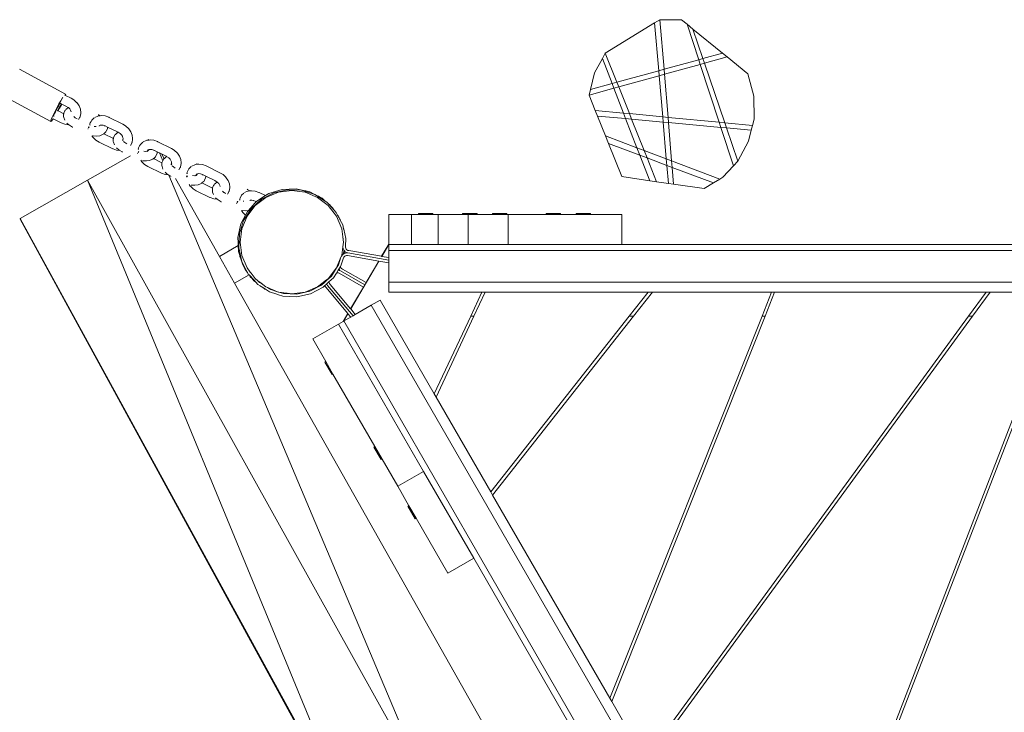
# Model space of a CAD drawing. Units: millimetres. Extents: x -5156 to 4839, y -3372 to 9630.
# Drawn here: x 967 to 1790, y 4953 to 5531 of the extents above; entities that cross this region are included whole.
import ezdxf

# ---------------------------------------------------------------- set-up
doc = ezdxf.new("R2010")
doc.units = ezdxf.units.MM
doc.layers.add('Toestel 2D', color=7, linetype='Continuous', lineweight=20)

# ---------------------------------------------------------------- blocks, each defined once
blk = doc.blocks.new('SPK-00004')
at = {"layer": 'Toestel 2D'}
for p, q in [((1497.83, 5528.55), (1502.29, 5531.28)), ((1505.71, 5489.87), (1502.29, 5531.28)), ((1520.4, 5531.16), (1502.29, 5531.28)), ((1524.96, 5527.45), (1520.4, 5531.16)), ((1456.57, 5503.41), (1497.83, 5528.55)), ((1497.83, 5528.55), (1501.26, 5488.65)), ((1534.69, 5497.85), (1524.96, 5527.45)), ((1529.86, 5523.47), (1524.96, 5527.45)), ((1538.26, 5498.84), (1529.86, 5523.47)), ((1554.59, 5503.34), (1529.86, 5523.47)), ((1454.13, 5498.86), (1447.68, 5486.83)), ((1456.57, 5503.41), (1454.13, 5498.86)), ((1462.25, 5477.9), (1454.13, 5498.86)), ((1456.57, 5503.41), (1466.31, 5479.02)), ((1534.69, 5497.85), (1505.71, 5489.87)), ((1538.26, 5498.84), (1534.69, 5497.85)), ((1535.98, 5493.92), (1534.69, 5497.85)), ((1554.59, 5503.34), (1538.26, 5498.84)), ((1539.59, 5494.92), (1538.26, 5498.84)), ((1558.51, 5500.14), (1539.59, 5494.92)), ((1558.51, 5500.14), (1554.59, 5503.34)), ((1575.86, 5486.02), (1558.51, 5500.14)), ((1005.54, 5469.04), (966.88, 5489.98)), ((1505.71, 5489.87), (1501.26, 5488.65)), ((1506.06, 5485.66), (1505.71, 5489.87)), ((1535.98, 5493.92), (1506.06, 5485.66)), ((1539.59, 5494.92), (1535.98, 5493.92)), ((1551.86, 5445.61), (1535.98, 5493.92)), ((1556.57, 5445.16), (1539.59, 5494.92)), ((1447.68, 5486.83), (1444.29, 5472.95)), ((1501.26, 5488.65), (1466.31, 5479.02)), ((1501.62, 5484.44), (1467.86, 5475.13)), ((1501.26, 5488.65), (1501.62, 5484.44)), ((1506.06, 5485.66), (1501.62, 5484.44)), ((1501.62, 5484.44), (1504.57, 5450.13)), ((1509.03, 5449.7), (1506.06, 5485.66)), ((1580.73, 5467.43), (1575.86, 5486.02)), ((1463.77, 5474), (1443.16, 5468.31)), ((1444.29, 5472.95), (1443.16, 5468.31)), ((1462.25, 5477.9), (1444.29, 5472.95)), ((1466.31, 5479.02), (1462.25, 5477.9)), ((1463.77, 5474), (1462.25, 5477.9)), ((1467.86, 5475.13), (1463.77, 5474)), ((1471.8, 5453.26), (1463.77, 5474)), ((1466.31, 5479.02), (1467.86, 5475.13)), ((1467.86, 5475.13), (1476.78, 5452.78)), ((993.19, 5446.16), (954.53, 5467.11)), ((1001.55, 5463.58), (1003, 5465.9)), ((1003, 5465.9), (1003.26, 5466.29)), ((1004.75, 5468.34), (1005.06, 5468.73)), ((1005.43, 5468.01), (1004.75, 5468.34)), ((1005.06, 5468.73), (1005.54, 5469.04)), ((1005.6, 5468.57), (1005.43, 5468.01)), ((1010.13, 5465.72), (1005.43, 5468.01)), ((1005.54, 5469.04), (1005.6, 5468.57)), ((1010.13, 5465.72), (1011.57, 5464.82)), ((1012.76, 5464.07), (1011.57, 5464.82)), ((1443.16, 5468.31), (1448.27, 5455.51)), ((1580.91, 5448.22), (1580.73, 5467.43)), ((996.77, 5454.93), (998.33, 5457.9)), ((997.79, 5456.01), (998.76, 5457.84)), ((998.33, 5457.9), (999.96, 5460.85)), ((998.76, 5457.84), (999.76, 5459.65)), ((999.98, 5457.36), (998.97, 5455.55)), ((1000.41, 5457.3), (999.18, 5455.09)), ((999.76, 5459.65), (1000.74, 5461.33)), ((999.96, 5460.85), (1001.55, 5463.58)), ((1000.94, 5459.19), (999.98, 5457.36)), ((1001.97, 5460.27), (1000.41, 5457.3)), ((1000.74, 5461.33), (1000.86, 5461.5)), ((1000.86, 5461.5), (1000.99, 5461.73)), ((1001.85, 5461.02), (1000.94, 5461.47)), ((1001.8, 5460.91), (1000.94, 5459.19)), ((1001.85, 5461.02), (1001.8, 5460.91)), ((1002.25, 5460.83), (1001.85, 5461.02)), ((1002.25, 5460.83), (1001.97, 5460.27)), ((1005.77, 5459.11), (1002.25, 5460.83)), ((1005.88, 5456.36), (1005.3, 5455.84)), ((1007.73, 5457.89), (1005.77, 5459.11)), ((1005.91, 5456.39), (1005.88, 5456.36)), ((1005.92, 5456.43), (1005.91, 5456.39)), ((1005.92, 5456.43), (1005.98, 5456.46)), ((1005.98, 5456.46), (1007.33, 5457.65)), ((1005.98, 5456.46), (1006.72, 5456.83)), ((1007.33, 5457.65), (1007.46, 5457.76)), ((1007.46, 5457.76), (1007.5, 5457.79)), ((1007.73, 5457.89), (1007.5, 5457.79)), ((1007.89, 5457.79), (1007.73, 5457.89)), ((1009.05, 5456.68), (1007.89, 5457.79)), ((1009.35, 5456.2), (1009.05, 5456.68)), ((1014.98, 5461.94), (1012.76, 5464.07)), ((1014.98, 5461.94), (1015.1, 5461.81)), ((1016.87, 5459.19), (1015.1, 5461.81)), ((1017.95, 5456.39), (1016.87, 5459.19)), ((1018.26, 5453.58), (1017.95, 5456.39)), ((994.27, 5449.73), (993.5, 5447.85)), ((994.27, 5449.73), (995.38, 5452.14)), ((995.06, 5448.32), (994.54, 5447.54)), ((995.06, 5448.32), (994.89, 5448.4)), ((1001.71, 5445.07), (995.06, 5448.32)), ((995.38, 5452.14), (996.77, 5454.93)), ((995.53, 5450.87), (995.77, 5451.63)), ((995.56, 5450.56), (995.53, 5450.87)), ((995.85, 5450.74), (995.56, 5450.56)), ((996.24, 5452.79), (995.77, 5451.63)), ((995.9, 5450.8), (995.85, 5450.74)), ((996.24, 5452.79), (996.94, 5454.29)), ((996.94, 5454.29), (997.79, 5456.01)), ((998.73, 5455.31), (998.81, 5455.27)), ((998.97, 5455.55), (998.81, 5455.27)), ((999.18, 5455.09), (998.81, 5455.27)), ((1003.95, 5452.76), (999.18, 5455.09)), ((1003.86, 5450.36), (1003.89, 5452.44)), ((1003.99, 5449.58), (1003.86, 5450.36)), ((1003.89, 5452.44), (1003.95, 5452.76)), ((1003.95, 5452.76), (1004.03, 5453.26)), ((1004.77, 5447.45), (1003.99, 5449.58)), ((1004.03, 5453.26), (1004.91, 5455.11)), ((1004.91, 5455.11), (1005.01, 5455.31)), ((1005.01, 5455.31), (1005.28, 5455.81)), ((1009.72, 5455.65), (1009.35, 5456.2)), ((1010.2, 5454.4), (1009.72, 5455.65)), ((1010.21, 5454.29), (1010.2, 5454.4)), ((1013.5, 5449.35), (1012.4, 5450.31)), ((1014.16, 5448.96), (1013.5, 5449.35)), ((1015.11, 5448.4), (1014.16, 5448.96)), ((1017.51, 5449.74), (1016.43, 5447.76)), ((1017.51, 5449.74), (1017.58, 5449.89)), ((1017.58, 5449.89), (1017.76, 5450.27)), ((1017.76, 5450.27), (1017.77, 5450.29)), ((1017.77, 5450.29), (1017.78, 5450.32)), ((1018.27, 5453.01), (1017.78, 5450.32)), ((1018.26, 5453.58), (1018.27, 5453.01)), ((1029.37, 5449.15), (1027.39, 5447.35)), ((1029.85, 5449.56), (1032.37, 5450.68)), ((1032.37, 5450.68), (1032.9, 5450.83)), ((1034.5, 5451.04), (1032.9, 5450.83)), ((1032.94, 5451.95), (1033.13, 5451.85)), ((1034.5, 5451.04), (1033.13, 5451.85)), ((1035.72, 5451.2), (1034.5, 5451.04)), ((1038.72, 5450.84), (1035.72, 5451.2)), ((1041.73, 5449.75), (1038.72, 5450.84)), ((1041.73, 5449.75), (1041.91, 5449.67)), ((1053.37, 5444.09), (1041.91, 5449.67)), ((1448.27, 5455.51), (1450.15, 5450.8)), ((1448.27, 5455.51), (1471.8, 5453.26)), ((1450.15, 5450.8), (1456.76, 5434.24)), ((1450.15, 5450.8), (1473.59, 5448.64)), ((1473.59, 5448.64), (1471.8, 5453.26)), ((1471.8, 5453.26), (1476.78, 5452.78)), ((1483.04, 5424.27), (1473.59, 5448.64)), ((1473.59, 5448.64), (1478.62, 5448.18)), ((1476.78, 5452.78), (1478.62, 5448.18)), ((1476.78, 5452.78), (1504.57, 5450.13)), ((1478.62, 5448.18), (1504.94, 5445.75)), ((1478.62, 5448.18), (1489.08, 5421.98)), ((1504.57, 5450.13), (1509.03, 5449.7)), ((1504.57, 5450.13), (1504.94, 5445.75)), ((1509.39, 5445.34), (1509.03, 5449.7)), ((1509.03, 5449.7), (1551.86, 5445.61)), ((1579.62, 5442.96), (1580.91, 5448.22)), ((993.13, 5446.63), (993.5, 5447.85)), ((993.19, 5446.16), (993.13, 5446.63)), ((993.67, 5446.47), (993.19, 5446.16)), ((994.54, 5447.54), (993.67, 5446.47)), ((1001.89, 5444.99), (1001.71, 5445.07)), ((1004.9, 5443.9), (1001.89, 5444.99)), ((1007.9, 5443.54), (1004.9, 5443.9)), ((1008.08, 5443.56), (1006.59, 5444.86)), ((1008.08, 5443.56), (1007.9, 5443.54)), ((1008.68, 5443.04), (1008.08, 5443.56)), ((1011.31, 5441.48), (1008.68, 5443.04)), ((1011.49, 5441.38), (1011.31, 5441.48)), ((1024.28, 5440.16), (1024.14, 5440.22)), ((1024.87, 5441.97), (1024.52, 5441.15)), ((1024.75, 5441.04), (1024.52, 5441.15)), ((1024.75, 5441.04), (1025.21, 5441.8)), ((1025.21, 5441.8), (1025.23, 5441.83)), ((1025.63, 5443.27), (1025.84, 5444.42)), ((1025.98, 5443.14), (1025.8, 5443.73)), ((1025.86, 5444.47), (1026.11, 5445)), ((1026.11, 5445), (1026.78, 5446.16)), ((1027.39, 5447.35), (1026.78, 5446.16)), ((1030.97, 5441.95), (1029.5, 5442.02)), ((1031.05, 5441.96), (1030.97, 5441.95)), ((1033.53, 5442.35), (1033.58, 5442.63)), ((1033.65, 5442.48), (1033.6, 5442.38)), ((1033.82, 5442.63), (1033.65, 5442.48)), ((1034.74, 5443.13), (1033.95, 5442.77)), ((1034.22, 5442.99), (1034.16, 5442.94)), ((1034.74, 5443.13), (1034.43, 5443.09)), ((1035.69, 5443.26), (1034.74, 5443.13)), ((1037.04, 5443.09), (1035.69, 5443.26)), ((1038.64, 5442.53), (1037.04, 5443.09)), ((1038.11, 5442.59), (1037.93, 5442.42)), ((1038.03, 5442.65), (1038.11, 5442.59)), ((1038.64, 5442.53), (1040.57, 5441.59)), ((1039.54, 5438.22), (1040.41, 5440.07)), ((1040.56, 5440.89), (1040.41, 5440.07)), ((1040.57, 5441.59), (1040.56, 5440.89)), ((1049.01, 5437.47), (1040.57, 5441.59)), ((1053.37, 5444.09), (1054.8, 5443.18)), ((1055.99, 5442.43), (1054.8, 5443.18)), ((1058.22, 5440.3), (1055.99, 5442.43)), ((1058.22, 5440.3), (1058.33, 5440.17)), ((1060.1, 5437.56), (1058.33, 5440.17)), ((1504.94, 5445.75), (1507.59, 5414.96)), ((1504.94, 5445.75), (1509.39, 5445.34)), ((1509.39, 5445.34), (1553.28, 5441.3)), ((1512.04, 5413.28), (1509.39, 5445.34)), ((1553.28, 5441.3), (1551.86, 5445.61)), ((1551.86, 5445.61), (1556.57, 5445.16)), ((1563.82, 5409.21), (1553.28, 5441.3)), ((1553.28, 5441.3), (1558.03, 5440.86)), ((1556.57, 5445.16), (1579.62, 5442.96)), ((1558.03, 5440.86), (1556.57, 5445.16)), ((1567.49, 5413.12), (1558.03, 5440.86)), ((1558.03, 5440.86), (1578.65, 5438.96)), ((1578.65, 5438.96), (1579.62, 5442.96)), ((1028.52, 5432.93), (1027.56, 5434.34)), ((1028.64, 5434.11), (1028.38, 5434.17)), ((1028.52, 5432.93), (1028.64, 5432.8)), ((1031.52, 5433.98), (1028.64, 5434.11)), ((1030.86, 5430.67), (1028.64, 5432.8)), ((1034.12, 5434.37), (1031.52, 5433.98)), ((1034.7, 5434.6), (1034.12, 5434.37)), ((1036.95, 5435.54), (1034.7, 5434.6)), ((1036.95, 5435.54), (1037.38, 5435.92)), ((1037.38, 5435.92), (1037.64, 5436.14)), ((1037.47, 5435.86), (1037.38, 5435.92)), ((1045.42, 5431.99), (1037.47, 5435.86)), ((1037.64, 5436.14), (1038.52, 5436.92)), ((1038.52, 5436.92), (1038.55, 5436.95)), ((1038.55, 5436.95), (1038.8, 5437.17)), ((1039.14, 5437.49), (1038.8, 5437.17)), ((1039.14, 5437.49), (1039.16, 5437.52)), ((1039.54, 5438.22), (1039.16, 5437.52)), ((1045.37, 5429.65), (1045.39, 5431.73)), ((1045.39, 5431.73), (1045.42, 5431.99)), ((1045.42, 5431.99), (1045.54, 5432.55)), ((1045.54, 5432.55), (1046.41, 5434.4)), ((1046.41, 5434.4), (1046.52, 5434.59)), ((1046.52, 5434.59), (1046.79, 5435.09)), ((1047.38, 5435.65), (1046.81, 5435.13)), ((1047.41, 5435.68), (1047.38, 5435.65)), ((1047.43, 5435.72), (1047.41, 5435.68)), ((1047.43, 5435.72), (1047.48, 5435.74)), ((1047.48, 5435.74), (1048.84, 5436.94)), ((1047.48, 5435.74), (1048.23, 5436.12)), ((1048.84, 5436.94), (1048.97, 5437.05)), ((1048.97, 5437.05), (1049, 5437.08)), ((1049.38, 5437.24), (1049, 5437.08)), ((1049.38, 5437.24), (1049.01, 5437.47)), ((1051.12, 5436.15), (1049.38, 5437.24)), ((1052.28, 5435.04), (1051.12, 5436.15)), ((1052.95, 5434.01), (1052.28, 5435.04)), ((1053.11, 5433.48), (1052.95, 5434.01)), ((1053.43, 5432.77), (1053.11, 5433.48)), ((1053.37, 5431), (1053.53, 5431.89)), ((1053.45, 5432.57), (1053.43, 5432.77)), ((1053.53, 5431.89), (1053.45, 5432.57)), ((1053.57, 5431.52), (1053.53, 5431.89)), ((1061.18, 5434.75), (1060.1, 5437.56)), ((1061.49, 5431.94), (1061.18, 5434.75)), ((1061.49, 5431.94), (1061.5, 5431.38)), ((1456.76, 5434.24), (1459.26, 5427.96)), ((1483.04, 5424.27), (1456.76, 5434.24)), ((1576.39, 5429.7), (1578.65, 5438.96)), ((1033.53, 5429), (1030.86, 5430.67)), ((1044.94, 5423.44), (1033.53, 5429)), ((1045.13, 5423.35), (1044.94, 5423.44)), ((1045.49, 5428.87), (1045.37, 5429.65)), ((1046.28, 5426.74), (1045.49, 5428.87)), ((1050.18, 5422.33), (1048.09, 5424.15)), ((1053.21, 5430.78), (1053.12, 5431)), ((1053.12, 5431), (1053.17, 5430.71)), ((1053.17, 5430.71), (1053.15, 5430.67)), ((1053.15, 5430.67), (1053.18, 5430.63)), ((1053.21, 5430.78), (1053.17, 5430.71)), ((1053.18, 5430.63), (1053.17, 5430.59)), ((1053.17, 5430.59), (1053.19, 5430.56)), ((1053.19, 5430.56), (1053.18, 5430.63)), ((1053.24, 5430.5), (1053.19, 5430.56)), ((1053.25, 5430.86), (1053.21, 5430.78)), ((1053.24, 5430.68), (1053.21, 5430.78)), ((1053.24, 5430.68), (1053.37, 5431)), ((1053.28, 5430.59), (1053.24, 5430.68)), ((1053.24, 5430.5), (1053.28, 5430.59)), ((1053.24, 5430.5), (1053.29, 5430.56)), ((1053.27, 5430.46), (1053.24, 5430.5)), ((1053.25, 5430.86), (1053.26, 5431.07)), ((1053.37, 5431), (1053.25, 5430.86)), ((1053.28, 5430.59), (1053.3, 5430.64)), ((1053.29, 5430.56), (1053.28, 5430.59)), ((1053.36, 5430.34), (1053.29, 5430.56)), ((1053.69, 5430.48), (1053.36, 5430.34)), ((1053.38, 5430.31), (1053.36, 5430.34)), ((1053.48, 5431.01), (1053.65, 5431.37)), ((1053.59, 5431.48), (1053.55, 5431.41)), ((1055, 5428.64), (1053.9, 5429.6)), ((1056.62, 5427.68), (1055, 5428.64)), ((1060.74, 5428.11), (1059.69, 5426.18)), ((1060.74, 5428.11), (1060.81, 5428.25)), ((1060.81, 5428.25), (1060.99, 5428.63)), ((1060.99, 5428.63), (1061, 5428.66)), ((1061, 5428.66), (1061.02, 5428.68)), ((1061.5, 5431.38), (1061.02, 5428.68)), ((1066.23, 5422.99), (1066.44, 5424.12)), ((1066.58, 5422.83), (1066.4, 5423.43)), ((1066.46, 5424.17), (1066.71, 5424.69)), ((1066.71, 5424.69), (1067.38, 5425.85)), ((1067.99, 5427.04), (1067.38, 5425.85)), ((1069.97, 5428.84), (1067.99, 5427.04)), ((1070.44, 5429.25), (1072.96, 5430.38)), ((1072.96, 5430.38), (1073.5, 5430.52)), ((1075.28, 5430.76), (1073.5, 5430.52)), ((1074.45, 5431.24), (1074.64, 5431.14)), ((1075.28, 5430.76), (1074.64, 5431.14)), ((1076.32, 5430.9), (1075.28, 5430.76)), ((1079.32, 5430.53), (1076.32, 5430.9)), ((1082.32, 5429.45), (1079.32, 5430.53)), ((1082.32, 5429.45), (1082.51, 5429.36)), ((1093.96, 5423.78), (1082.51, 5429.36)), ((1093.96, 5423.78), (1095.4, 5422.88)), ((1485.43, 5418.09), (1459.26, 5427.96)), ((1459.26, 5427.96), (1470.35, 5400.16)), ((1485.43, 5418.09), (1483.04, 5424.27)), ((1489.08, 5421.98), (1483.04, 5424.27)), ((1567.49, 5413.12), (1576.39, 5429.7)), ((1059.67, 5417.41), (1023.92, 5397.34)), ((1048.13, 5422.26), (1045.13, 5423.35)), ((1050.85, 5421.94), (1048.13, 5422.26)), ((1050.85, 5421.94), (1050.18, 5422.33)), ((1052.81, 5420.77), (1050.85, 5421.94)), ((1053, 5420.67), (1052.81, 5420.77)), ((1065.78, 5419.44), (1065.65, 5419.51)), ((1066.38, 5421.26), (1066.03, 5420.44)), ((1066.26, 5420.32), (1066.03, 5420.44)), ((1066.26, 5420.32), (1066.72, 5421.09)), ((1066.72, 5421.09), (1066.74, 5421.12)), ((1072.48, 5421.24), (1071, 5421.31)), ((1073.74, 5421.42), (1072.48, 5421.24)), ((1073.28, 5421.23), (1073.74, 5421.42)), ((1073.85, 5421.44), (1073.74, 5421.42)), ((1073.85, 5421.44), (1073.78, 5421.3)), ((1073.87, 5421.48), (1073.85, 5421.44)), ((1074.1, 5421.89), (1073.87, 5421.48)), ((1074.04, 5421.58), (1073.87, 5421.48)), ((1074, 5421.33), (1074.04, 5421.54)), ((1074.04, 5421.58), (1074.1, 5421.89)), ((1074.04, 5421.54), (1074.04, 5421.58)), ((1074.09, 5421.57), (1074.04, 5421.58)), ((1074.11, 5421.35), (1074.04, 5421.54)), ((1074.14, 5421.59), (1074.09, 5421.57)), ((1074.14, 5421.47), (1074.09, 5421.57)), ((1074.12, 5422), (1074.1, 5421.89)), ((1074.11, 5421.35), (1074.14, 5421.41)), ((1074.12, 5422), (1074.19, 5422.41)), ((1074.25, 5422.17), (1074.12, 5422)), ((1074.14, 5421.59), (1074.14, 5421.7)), ((1074.24, 5421.63), (1074.14, 5421.59)), ((1074.14, 5421.47), (1074.14, 5421.59)), ((1074.14, 5421.44), (1074.18, 5421.49)), ((1074.14, 5421.47), (1074.18, 5421.49)), ((1074.14, 5421.44), (1074.14, 5421.47)), ((1074.2, 5421.36), (1074.14, 5421.44)), ((1074.14, 5421.41), (1074.14, 5421.44)), ((1074.2, 5421.36), (1074.14, 5421.41)), ((1074.14, 5421.36), (1074.14, 5421.41)), ((1074.18, 5421.49), (1074.24, 5421.63)), ((1074.24, 5421.63), (1074.28, 5421.69)), ((1074.55, 5422.47), (1074.25, 5422.17)), ((1074.94, 5422.25), (1074.28, 5421.69)), ((1074.6, 5422.49), (1074.55, 5422.47)), ((1075.34, 5422.82), (1074.6, 5422.49)), ((1074.82, 5422.68), (1074.6, 5422.49)), ((1075.34, 5422.82), (1075.03, 5422.78)), ((1076.29, 5422.95), (1075.34, 5422.82)), ((1077.64, 5422.79), (1076.29, 5422.95)), ((1079.23, 5422.22), (1077.64, 5422.79)), ((1078.46, 5414.83), (1078.85, 5415.18)), ((1078.85, 5415.18), (1079.14, 5415.43)), ((1086.02, 5411.68), (1078.85, 5415.18)), ((1079.14, 5415.43), (1080.03, 5416.2)), ((1079.23, 5422.22), (1082.07, 5420.84)), ((1079.62, 5421.88), (1079.43, 5421.71)), ((1079.54, 5421.93), (1079.62, 5421.88)), ((1080.03, 5416.2), (1080.05, 5416.24)), ((1080.05, 5416.24), (1080.31, 5416.46)), ((1080.65, 5416.78), (1080.31, 5416.46)), ((1080.65, 5416.78), (1080.66, 5416.81)), ((1081.04, 5417.51), (1080.66, 5416.81)), ((1081.04, 5417.51), (1081.92, 5419.36)), ((1082.06, 5420.18), (1081.92, 5419.36)), ((1082.07, 5420.84), (1082.06, 5420.18)), ((1083.91, 5419.94), (1082.07, 5420.84)), ((1086.68, 5413.39), (1083.91, 5419.94)), ((1085.68, 5419.08), (1083.91, 5419.94)), ((1087.86, 5415.23), (1085.68, 5419.08)), ((1089.6, 5417.17), (1085.68, 5419.08)), ((1087.86, 5415.23), (1087.4, 5414.82)), ((1087.98, 5415.34), (1087.86, 5415.23)), ((1088.01, 5415.37), (1087.98, 5415.34)), ((1088.03, 5415.41), (1088.01, 5415.37)), ((1088.03, 5415.41), (1088.08, 5415.44)), ((1088.08, 5415.44), (1089.44, 5416.63)), ((1088.08, 5415.44), (1088.83, 5415.81)), ((1089.44, 5416.63), (1089.56, 5416.74)), ((1089.56, 5416.74), (1089.6, 5416.77)), ((1089.98, 5416.93), (1089.6, 5417.17)), ((1089.98, 5416.93), (1089.6, 5416.77)), ((1091.72, 5415.85), (1089.98, 5416.93)), ((1092.88, 5414.74), (1091.72, 5415.85)), ((1096.59, 5422.12), (1095.4, 5422.88)), ((1098.81, 5419.99), (1096.59, 5422.12)), ((1098.81, 5419.99), (1098.93, 5419.86)), ((1100.7, 5417.25), (1098.93, 5419.86)), ((1101.78, 5414.44), (1100.7, 5417.25)), ((1493.7, 5396.76), (1485.43, 5418.09)), ((1491.55, 5415.78), (1485.43, 5418.09)), ((1507.59, 5414.96), (1489.08, 5421.98)), ((1489.08, 5421.98), (1491.55, 5415.78)), ((1508.05, 5409.56), (1491.55, 5415.78)), ((1491.55, 5415.78), (1499.48, 5395.91)), ((1069.12, 5412.62), (1068.32, 5413.79)), ((1069.12, 5412.62), (1069.23, 5412.49)), ((1071.45, 5410.37), (1069.23, 5412.49)), ((1070.15, 5413.4), (1069.88, 5413.45)), ((1073.03, 5413.26), (1070.15, 5413.4)), ((1074.13, 5408.7), (1071.45, 5410.37)), ((1075.62, 5413.66), (1073.03, 5413.26)), ((1085.54, 5403.13), (1074.13, 5408.7)), ((1076.21, 5413.89), (1075.62, 5413.66)), ((1078.46, 5414.83), (1076.21, 5413.89)), ((1085.96, 5409.34), (1085.99, 5411.42)), ((1086.09, 5408.56), (1085.96, 5409.34)), ((1085.99, 5411.42), (1086.02, 5411.68)), ((1086.02, 5411.68), (1086.14, 5412.24)), ((1086.88, 5406.43), (1086.09, 5408.56)), ((1086.14, 5412.24), (1086.68, 5413.39)), ((1086.68, 5413.39), (1087.01, 5414.09)), ((1087.01, 5414.09), (1087.11, 5414.29)), ((1087.11, 5414.29), (1087.39, 5414.79)), ((1093.55, 5413.7), (1092.88, 5414.74)), ((1093.71, 5413.17), (1093.55, 5413.7)), ((1094.03, 5412.46), (1093.71, 5413.17)), ((1093.8, 5410.46), (1093.72, 5410.69)), ((1093.72, 5410.69), (1093.77, 5410.4)), ((1093.77, 5410.4), (1093.74, 5410.36)), ((1093.74, 5410.36), (1093.78, 5410.32)), ((1093.8, 5410.46), (1093.77, 5410.4)), ((1093.78, 5410.32), (1093.77, 5410.28)), ((1093.77, 5410.28), (1093.83, 5410.19)), ((1093.8, 5410.46), (1093.85, 5410.55)), ((1093.83, 5410.19), (1093.9, 5410.34)), ((1093.83, 5410.19), (1093.95, 5410.03)), ((1093.85, 5410.55), (1093.86, 5410.76)), ((1093.97, 5410.69), (1093.85, 5410.55)), ((1093.9, 5410.34), (1093.97, 5410.69)), ((1094.28, 5410.17), (1093.95, 5410.03)), ((1093.98, 5410), (1093.95, 5410.03)), ((1093.97, 5410.69), (1094.13, 5411.58)), ((1094.05, 5412.26), (1094.03, 5412.46)), ((1094.13, 5411.58), (1094.05, 5412.26)), ((1094.08, 5410.71), (1094.24, 5411.06)), ((1094.17, 5411.21), (1094.13, 5411.58)), ((1094.19, 5411.17), (1094.15, 5411.1)), ((1095.6, 5408.33), (1094.5, 5409.29)), ((1097.22, 5407.37), (1095.6, 5408.33)), ((1101.34, 5407.8), (1100.29, 5405.88)), ((1101.34, 5407.8), (1101.41, 5407.94)), ((1101.41, 5407.94), (1101.61, 5408.37)), ((1102.1, 5411.07), (1101.61, 5408.37)), ((1102.09, 5411.63), (1101.78, 5414.44)), ((1102.09, 5411.63), (1102.1, 5411.07)), ((1110.57, 5408.54), (1108.59, 5406.73)), ((1111.04, 5408.94), (1113.56, 5410.07)), ((1113.56, 5410.07), (1114.1, 5410.21)), ((1115.87, 5410.45), (1114.1, 5410.21)), ((1115.05, 5410.93), (1115.24, 5410.83)), ((1115.87, 5410.45), (1115.24, 5410.83)), ((1116.91, 5410.59), (1115.87, 5410.45)), ((1119.91, 5410.23), (1116.91, 5410.59)), ((1122.92, 5409.14), (1119.91, 5410.23)), ((1122.92, 5409.14), (1123.11, 5409.06)), ((1134.56, 5403.47), (1123.11, 5409.06)), ((1512.04, 5413.28), (1507.59, 5414.96)), ((1507.59, 5414.96), (1508.05, 5409.56)), ((1512.48, 5407.89), (1508.05, 5409.56)), ((1508.05, 5409.56), (1509.35, 5394.47)), ((1512.48, 5407.89), (1512.04, 5413.28)), ((1552.22, 5398.04), (1512.04, 5413.28)), ((1547.02, 5394.87), (1512.48, 5407.89)), ((1513.64, 5393.85), (1512.48, 5407.89)), ((1554.82, 5399.62), (1563.82, 5409.21)), ((1563.82, 5409.21), (1567.49, 5413.12)), ((1085.72, 5403.04), (1085.54, 5403.13)), ((1088.73, 5401.96), (1085.72, 5403.04)), ((1090.78, 5402.02), (1088.69, 5403.84)), ((1091.44, 5401.63), (1088.73, 5401.96)), ((1091.44, 5401.63), (1090.78, 5402.02)), ((1091.7, 5401.48), (1091.44, 5401.63)), ((1311.32, 4880.98), (1091.7, 5401.48)), ((1093.41, 5400.46), (1091.7, 5401.48)), ((1093.6, 5400.36), (1093.41, 5400.46)), ((1106.38, 5399.14), (1106.24, 5399.2)), ((1106.98, 5400.95), (1106.62, 5400.13)), ((1106.85, 5400.02), (1106.62, 5400.13)), ((1106.83, 5402.69), (1107.04, 5403.81)), ((1106.85, 5400.02), (1107.32, 5400.78)), ((1107.17, 5402.52), (1107, 5403.12)), ((1107.06, 5403.86), (1107.31, 5404.38)), ((1107.31, 5404.38), (1107.98, 5405.54)), ((1107.32, 5400.78), (1107.34, 5400.81)), ((1108.59, 5406.73), (1107.98, 5405.54)), ((1113.07, 5400.93), (1111.6, 5401)), ((1114.33, 5401.11), (1113.07, 5400.93)), ((1113.87, 5400.92), (1114.33, 5401.11)), ((1114.45, 5401.13), (1114.33, 5401.11)), ((1114.45, 5401.13), (1114.37, 5400.99)), ((1114.47, 5401.17), (1114.45, 5401.13)), ((1114.7, 5401.58), (1114.47, 5401.17)), ((1114.64, 5401.27), (1114.47, 5401.17)), ((1114.6, 5401.03), (1114.63, 5401.24)), ((1114.63, 5401.24), (1114.64, 5401.27)), ((1114.71, 5401.04), (1114.63, 5401.24)), ((1114.64, 5401.27), (1114.7, 5401.58)), ((1114.69, 5401.26), (1114.64, 5401.27)), ((1114.74, 5401.28), (1114.69, 5401.26)), ((1114.74, 5401.16), (1114.69, 5401.26)), ((1114.72, 5401.69), (1114.7, 5401.58)), ((1114.71, 5401.04), (1114.75, 5401.12)), ((1114.72, 5401.69), (1114.79, 5402.1)), ((1114.85, 5401.86), (1114.72, 5401.69)), ((1114.74, 5401.28), (1114.74, 5401.39)), ((1114.83, 5401.32), (1114.74, 5401.28)), ((1114.74, 5401.16), (1114.74, 5401.28)), ((1114.74, 5401.16), (1114.78, 5401.18)), ((1114.75, 5401.12), (1114.74, 5401.16)), ((1114.74, 5401.05), (1114.75, 5401.12)), ((1114.75, 5401.12), (1114.78, 5401.18)), ((1114.8, 5401.06), (1114.75, 5401.12)), ((1114.78, 5401.18), (1114.83, 5401.32)), ((1114.83, 5401.32), (1114.87, 5401.38)), ((1115.14, 5402.16), (1114.85, 5401.86)), ((1115.54, 5401.94), (1114.87, 5401.38)), ((1115.2, 5402.18), (1115.14, 5402.16)), ((1115.94, 5402.51), (1115.2, 5402.18)), ((1115.41, 5402.38), (1115.2, 5402.18)), ((1115.94, 5402.51), (1115.62, 5402.47)), ((1116.89, 5402.64), (1115.94, 5402.51)), ((1118.23, 5402.48), (1116.89, 5402.64)), ((1119.83, 5401.92), (1118.23, 5402.48)), ((1119.83, 5401.92), (1122.67, 5400.53)), ((1120.22, 5401.57), (1120.03, 5401.4)), ((1120.13, 5401.63), (1120.22, 5401.57)), ((1121.64, 5397.2), (1122.52, 5399.05)), ((1122.66, 5399.87), (1122.52, 5399.05)), ((1122.67, 5400.53), (1122.66, 5399.87)), ((1130.2, 5396.86), (1122.67, 5400.53)), ((1134.56, 5403.47), (1135.99, 5402.57)), ((1137.19, 5401.81), (1135.99, 5402.57)), ((1139.41, 5399.69), (1137.19, 5401.81)), ((1139.41, 5399.69), (1139.53, 5399.56)), ((1141.3, 5396.94), (1139.53, 5399.56)), ((1493.7, 5396.76), (1470.35, 5400.16)), ((1552.22, 5398.04), (1554.82, 5399.62)), ((1023.92, 5397.34), (967.55, 5365.14)), ((1249.05, 4851.26), (1023.92, 5397.34)), ((1311.32, 4880.98), (1023.92, 5397.34)), ((1134.03, 5333.54), (1097.28, 5398.56)), ((1109.72, 5392.32), (1108.92, 5393.49)), ((1109.72, 5392.32), (1109.83, 5392.19)), ((1112.05, 5390.06), (1109.83, 5392.19)), ((1110.74, 5393.09), (1110.48, 5393.15)), ((1113.63, 5392.96), (1110.74, 5393.09)), ((1116.22, 5393.35), (1113.63, 5392.96)), ((1116.81, 5393.58), (1116.22, 5393.35)), ((1119.05, 5394.52), (1116.81, 5393.58)), ((1119.05, 5394.52), (1119.45, 5394.87)), ((1119.45, 5394.87), (1119.74, 5395.12)), ((1128.31, 5390.54), (1119.45, 5394.87)), ((1119.74, 5395.12), (1120.62, 5395.89)), ((1120.62, 5395.89), (1120.65, 5395.93)), ((1120.65, 5395.93), (1120.91, 5396.15)), ((1121.25, 5396.47), (1120.91, 5396.15)), ((1121.25, 5396.47), (1121.26, 5396.5)), ((1121.64, 5397.2), (1121.26, 5396.5)), ((1128.23, 5390.08), (1128.31, 5390.54)), ((1128.31, 5390.54), (1128.37, 5390.9)), ((1128.37, 5390.9), (1129.25, 5392.75)), ((1129.25, 5392.75), (1129.35, 5392.94)), ((1129.35, 5392.94), (1129.62, 5393.44)), ((1130.22, 5394), (1129.64, 5393.47)), ((1132.23, 5395.59), (1130.2, 5396.86)), ((1130.25, 5394.03), (1130.22, 5394)), ((1130.26, 5394.07), (1130.25, 5394.03)), ((1130.26, 5394.07), (1130.32, 5394.09)), ((1130.32, 5394.09), (1131.67, 5395.28)), ((1130.32, 5394.09), (1131.06, 5394.46)), ((1131.67, 5395.28), (1131.8, 5395.39)), ((1131.8, 5395.39), (1131.84, 5395.43)), ((1132.23, 5395.59), (1131.84, 5395.43)), ((1132.32, 5395.54), (1132.23, 5395.59)), ((1133.48, 5394.43), (1132.32, 5395.54)), ((1133.77, 5393.95), (1133.48, 5394.43)), ((1134.15, 5393.4), (1133.77, 5393.95)), ((1134.63, 5392.15), (1134.15, 5393.4)), ((1134.63, 5392.03), (1134.63, 5392.15)), ((1134.64, 5392), (1134.63, 5392.03)), ((1142.37, 5394.14), (1141.3, 5396.94)), ((1142.69, 5390.76), (1142.21, 5388.06)), ((1142.69, 5391.33), (1142.37, 5394.14)), ((1142.69, 5391.33), (1142.69, 5390.76)), ((1499.48, 5395.91), (1493.7, 5396.76)), ((1509.35, 5394.47), (1499.48, 5395.91)), ((1513.64, 5393.85), (1509.35, 5394.47)), ((1539.22, 5390.12), (1513.64, 5393.85)), ((1539.22, 5390.12), (1547.02, 5394.87)), ((1547.02, 5394.87), (1552.22, 5398.04)), ((1114.73, 5388.39), (1112.05, 5390.06)), ((1126.14, 5382.82), (1114.73, 5388.39)), ((1126.32, 5382.74), (1126.14, 5382.82)), ((1129.33, 5381.65), (1126.32, 5382.74)), ((1128.2, 5387.99), (1128.23, 5390.08)), ((1128.33, 5387.22), (1128.2, 5387.99)), ((1129.11, 5385.09), (1128.33, 5387.22)), ((1132.32, 5381.29), (1130.93, 5382.5)), ((1137.84, 5386.99), (1136.74, 5387.95)), ((1138.14, 5386.81), (1137.84, 5386.99)), ((1138.75, 5386.45), (1138.14, 5386.81)), ((1138.82, 5386.44), (1138.75, 5386.45)), ((1139.45, 5386.03), (1138.82, 5386.44)), ((1141.94, 5387.49), (1140.79, 5385.38)), ((1141.94, 5387.49), (1142.01, 5387.63)), ((1142.01, 5387.63), (1142.21, 5388.06)), ((1151.11, 5381.7), (1151.36, 5382.23)), ((1152.64, 5384.58), (1151.36, 5382.23)), ((1154.62, 5386.38), (1152.64, 5384.58)), ((1155.09, 5386.79), (1157.61, 5387.91)), ((1157.28, 5389.58), (1157.47, 5389.48)), ((1159.56, 5388.25), (1157.47, 5389.48)), ((1157.61, 5387.91), (1158.15, 5388.06)), ((1159.56, 5388.25), (1158.15, 5388.06)), ((1160.97, 5388.43), (1159.56, 5388.25)), ((1163.97, 5388.07), (1160.97, 5388.43)), ((1166.98, 5386.98), (1163.97, 5388.07)), ((1164.01, 5375.99), (1172.95, 5382.85)), ((1172.58, 5384.26), (1165.41, 5379.69)), ((1166.98, 5386.98), (1167.16, 5386.9)), ((1172.58, 5384.26), (1167.16, 5386.9)), ((1179.61, 5386.72), (1169.22, 5381.31)), ((1175.29, 5385.98), (1172.58, 5384.26)), ((1172.95, 5382.85), (1183.36, 5387.16)), ((1186.46, 5389.5), (1175.29, 5385.98)), ((1191.05, 5389.25), (1179.61, 5386.72)), ((1183.36, 5387.16), (1194.54, 5388.63)), ((1198.16, 5390.01), (1186.46, 5389.5)), ((1202.75, 5388.74), (1191.05, 5389.25)), ((1194.54, 5388.63), (1205.72, 5387.16)), ((1205.71, 5388.34), (1198.16, 5390.01)), ((1213.92, 5385.21), (1202.75, 5388.74)), ((1206.17, 5388.28), (1205.71, 5388.34)), ((1205.72, 5387.16), (1216.13, 5382.84)), ((1206.38, 5388.19), (1206.17, 5388.28)), ((1209.6, 5387.47), (1206.38, 5388.19)), ((1213.92, 5385.21), (1209.6, 5387.47)), ((1222.56, 5379.71), (1213.92, 5385.21)), ((1215.43, 5384.44), (1213.92, 5385.21)), ((1216.99, 5383.79), (1215.43, 5384.44)), ((1217.66, 5383.28), (1215.43, 5384.44)), ((1216.13, 5382.84), (1225.08, 5375.98)), ((1217.66, 5383.28), (1216.99, 5383.79)), ((1219.99, 5382.06), (1217.66, 5383.28)), ((1132.32, 5381.29), (1129.33, 5381.65)), ((1133.02, 5380.68), (1132.32, 5381.29)), ((1135.65, 5379.12), (1133.02, 5380.68)), ((1135.83, 5379.01), (1135.65, 5379.12)), ((1148.62, 5377.79), (1148.48, 5377.86)), ((1149.21, 5379.61), (1148.86, 5378.78)), ((1149.09, 5378.67), (1148.86, 5378.78)), ((1149.09, 5378.67), (1149.55, 5379.44)), ((1149.55, 5379.44), (1149.57, 5379.47)), ((1150.89, 5380.55), (1151.08, 5381.65)), ((1151.21, 5380.42), (1151.05, 5380.96)), ((1151.08, 5381.65), (1151.09, 5381.67)), ((1154.53, 5379.62), (1153.84, 5379.65)), ((1157.14, 5367.04), (1164.01, 5375.99)), ((1163.8, 5377.94), (1158.35, 5371.99)), ((1159.99, 5380.36), (1159.41, 5380.1)), ((1159.99, 5380.36), (1159.68, 5380.32)), ((1160.94, 5380.49), (1159.99, 5380.36)), ((1169.22, 5381.31), (1160.59, 5373.39)), ((1161.25, 5380.45), (1160.94, 5380.49)), ((1162.29, 5380.32), (1161.25, 5380.45)), ((1162.45, 5380.23), (1162.27, 5380.06)), ((1162.37, 5380.28), (1162.29, 5380.32)), ((1162.37, 5380.28), (1162.45, 5380.23)), ((1163.88, 5379.76), (1162.45, 5380.23)), ((1164.9, 5379.14), (1163.8, 5377.94)), ((1163.88, 5379.76), (1164.91, 5379.26)), ((1164.91, 5379.26), (1164.9, 5379.14)), ((1164.99, 5379.22), (1164.9, 5379.14)), ((1164.99, 5379.22), (1164.91, 5379.26)), ((1165.41, 5379.69), (1164.99, 5379.22)), ((1222.56, 5379.71), (1219.99, 5382.06)), ((1223.8, 5378.92), (1222.56, 5379.71)), ((1224.9, 5377.72), (1223.8, 5378.92)), ((1226.29, 5376.66), (1224.9, 5377.72)), ((1225.79, 5376.75), (1224.9, 5377.72)), ((1225.08, 5375.98), (1231.94, 5367.03)), ((1227.22, 5375.44), (1225.79, 5376.75)), ((1229.67, 5372.51), (1225.79, 5376.75)), ((1227.22, 5375.44), (1226.29, 5376.66)), ((1228.63, 5374.15), (1227.22, 5375.44)), ((1229.67, 5372.51), (1228.63, 5374.15)), ((1155.94, 5368.06), (1152.09, 5360.66)), ((1153.77, 5370.16), (1152.65, 5371.81)), ((1152.98, 5371.75), (1152.72, 5371.8)), ((1152.83, 5356.63), (1157.14, 5367.04)), ((1155.86, 5371.61), (1152.98, 5371.75)), ((1153.77, 5370.16), (1153.88, 5370.03)), ((1155.94, 5368.06), (1153.88, 5370.03)), ((1160.59, 5373.39), (1154.3, 5363.51)), ((1158.35, 5371.99), (1155.86, 5371.61)), ((1157.5, 5371.05), (1155.94, 5368.06)), ((1158.35, 5371.99), (1157.5, 5371.05)), ((1231.72, 5370.28), (1229.67, 5372.51)), ((1232.85, 5368.1), (1231.72, 5370.28)), ((1231.94, 5367.03), (1236.26, 5356.62)), ((1233.42, 5367.36), (1232.85, 5368.1)), ((1234.12, 5365.66), (1232.85, 5368.1)), ((1234.12, 5365.66), (1233.42, 5367.36)), ((1275.62, 5343.86), (1275.62, 5368.5)), ((1275.62, 5368.5), (1294.63, 5368.5)), ((1294.63, 5343.5), (1294.63, 5368.5)), ((1300.38, 5368.5), (1294.63, 5368.5)), ((1300.38, 5368.5), (1300.38, 5369.44)), ((1312.38, 5369.44), (1300.38, 5369.44)), ((1300.38, 5368.5), (1312.38, 5368.5)), ((1312.38, 5368.5), (1312.38, 5369.44)), ((1317.04, 5368.5), (1312.38, 5368.5)), ((1317.04, 5343.5), (1317.04, 5368.5)), ((1317.04, 5368.5), (1337.38, 5368.5)), ((1337.38, 5368.5), (1337.38, 5369.44)), ((1349.38, 5369.44), (1337.38, 5369.44)), ((1337.38, 5368.5), (1342.04, 5368.5)), ((1342.04, 5343.5), (1342.04, 5368.5)), ((1342.04, 5368.5), (1349.38, 5368.5)), ((1349.38, 5368.5), (1349.38, 5369.44)), ((1362.38, 5368.5), (1349.38, 5368.5)), ((1362.38, 5368.5), (1362.38, 5369.44)), ((1374.38, 5369.44), (1362.38, 5369.44)), ((1362.38, 5368.5), (1374.38, 5368.5)), ((1374.38, 5368.5), (1374.38, 5369.44)), ((1375.31, 5368.5), (1374.38, 5368.5)), ((1375.31, 5343.5), (1375.31, 5368.5)), ((1407.15, 5368.5), (1375.31, 5368.5)), ((1407.15, 5368.5), (1407.15, 5369.44)), ((1407.15, 5369.44), (1419.15, 5369.44)), ((1407.15, 5368.5), (1419.15, 5368.5)), ((1419.15, 5368.5), (1419.15, 5369.44)), ((1432.15, 5368.5), (1419.15, 5368.5)), ((1432.15, 5368.5), (1432.15, 5369.44)), ((1432.15, 5369.44), (1444.15, 5369.44)), ((1444.15, 5368.5), (1432.15, 5368.5)), ((1444.15, 5368.5), (1444.15, 5369.44)), ((1470.37, 5368.5), (1444.15, 5368.5)), ((1470.37, 5343.5), (1470.37, 5368.5)), ((967.55, 5365.14), (967.4, 5364.49)), ((1243.87, 4859.42), (967.4, 5364.49)), ((967.55, 5365.14), (1243.87, 4859.42)), ((1249.05, 4851.26), (967.55, 5365.14)), ((1152.09, 5360.66), (1149.55, 5349.22)), ((1154.3, 5363.51), (1150.77, 5352.34)), ((1234.5, 5364.94), (1234.12, 5365.66)), ((1234.93, 5364.27), (1234.5, 5364.94)), ((1235.05, 5363.89), (1234.5, 5364.94)), ((1235.05, 5363.89), (1234.93, 5364.27)), ((1237.13, 5359.89), (1235.05, 5363.89)), ((1237.83, 5356.7), (1237.13, 5359.89)), ((1150.77, 5352.34), (1150.26, 5340.63)), ((1151.36, 5345.45), (1152.83, 5356.63)), ((1236.26, 5356.62), (1237.14, 5349.93)), ((1237.51, 5348.26), (1237.14, 5349.93)), ((1237.14, 5349.93), (1237.47, 5347.4)), ((1237.9, 5356.54), (1237.83, 5356.7)), ((1237.95, 5356.19), (1237.9, 5356.54)), ((1239.66, 5348.45), (1237.95, 5356.19)), ((1149.84, 5342.65), (1134.03, 5333.54)), ((1149.55, 5349.22), (1149.73, 5345.25)), ((1149.73, 5345.25), (1149.69, 5344.93)), ((1149.69, 5344.93), (1149.77, 5344.3)), ((1149.73, 5345.25), (1149.77, 5344.3)), ((1149.77, 5344.3), (1149.84, 5342.65)), ((1149.84, 5342.65), (1150.07, 5337.52)), ((1152.83, 5334.27), (1151.36, 5345.45)), ((1237.21, 5341.4), (1236.26, 5334.26)), ((1237.21, 5341.4), (1237.22, 5341.52)), ((1237.21, 5341.4), (1237.26, 5340.83)), ((1237.73, 5345.44), (1237.22, 5341.52)), ((1237.47, 5347.4), (1237.51, 5348.26)), ((1237.47, 5347.4), (1237.73, 5345.44)), ((1239.39, 5341.93), (1239.66, 5348.45)), ((1239.39, 5341.93), (1239.41, 5341.09)), ((1239.41, 5341.09), (1239.65, 5340.28)), ((1269.56, 5333.57), (1275.62, 5343.86)), ((1275.62, 5343.5), (1269.76, 5333.54)), ((1275.62, 5343.5), (1275.62, 5343.86)), ((1275.62, 5338.38), (1275.62, 5343.5)), ((1294.63, 5343.5), (1275.62, 5343.5)), ((1317.04, 5343.5), (1294.63, 5343.5)), ((1342.04, 5343.5), (1317.04, 5343.5)), ((1342.04, 5343.5), (1375.31, 5343.5)), ((1470.37, 5343.5), (1375.31, 5343.5)), ((2039.09, 5343.5), (1470.37, 5343.5)), ((1470.37, 5343.23), (1470.37, 5343.5)), ((1146.74, 5311.05), (1134.03, 5333.54)), ((1150.07, 5337.52), (1151.09, 5334.27)), ((1150.26, 5340.63), (1152.8, 5329.19)), ((1151.09, 5334.27), (1151.22, 5333.32)), ((1151.09, 5334.27), (1151.95, 5331.55)), ((1151.22, 5333.32), (1151.95, 5331.55)), ((1157.15, 5323.85), (1152.83, 5334.27)), ((1235.68, 5332.86), (1231.95, 5323.84)), ((1233.67, 5326.48), (1235.68, 5332.86)), ((1235.88, 5333.33), (1235.68, 5332.86)), ((1235.88, 5333.33), (1235.98, 5333.55)), ((1235.98, 5333.55), (1236.06, 5333.68)), ((1236.26, 5334.26), (1236.06, 5333.68)), ((1236.06, 5333.68), (1236.28, 5334.05)), ((1236.28, 5334.05), (1236.63, 5334.51)), ((1236.63, 5334.51), (1237.03, 5334.93)), ((1237.03, 5334.93), (1237.47, 5335.3)), ((1237.26, 5340.83), (1237.38, 5340.26)), ((1237.55, 5339.71), (1237.38, 5340.26)), ((1237.47, 5335.3), (1237.64, 5335.41)), ((1237.55, 5339.71), (1237.78, 5339.18)), ((1237.64, 5335.41), (1238.29, 5338.36)), ((1237.64, 5335.41), (1237.95, 5335.62)), ((1238.17, 5333), (1237.74, 5332.26)), ((1237.78, 5339.18), (1238.07, 5338.67)), ((1237.95, 5335.62), (1238.23, 5335.77)), ((1238.07, 5338.67), (1238.29, 5338.36)), ((1238.72, 5333.54), (1238.17, 5333)), ((1238.23, 5335.77), (1238.53, 5338.07)), ((1238.23, 5335.77), (1238.46, 5335.9)), ((1238.29, 5338.36), (1238.41, 5338.21)), ((1238.41, 5338.21), (1238.53, 5338.07)), ((1238.46, 5335.9), (1239, 5336.11)), ((1238.53, 5338.07), (1238.79, 5337.78)), ((1238.78, 5333.58), (1238.72, 5333.54)), ((1238.83, 5333.62), (1238.78, 5333.58)), ((1238.79, 5337.78), (1239.23, 5337.39)), ((1239.51, 5334.01), (1238.83, 5333.62)), ((1239, 5336.11), (1239.56, 5336.27)), ((1239.23, 5337.39), (1239.7, 5337.05)), ((1240.32, 5334.23), (1239.51, 5334.01)), ((1239.56, 5336.27), (1240.13, 5336.36)), ((1239.65, 5340.28), (1240.09, 5339.57)), ((1240.2, 5336.77), (1239.7, 5337.05)), ((1240.09, 5339.57), (1240.7, 5338.99)), ((1240.13, 5336.36), (1240.71, 5336.4)), ((1240.2, 5336.77), (1240.73, 5336.54)), ((1241, 5334.22), (1240.32, 5334.23)), ((1240.7, 5338.99), (1241.44, 5338.58)), ((1240.71, 5336.4), (1241.28, 5336.37)), ((1240.73, 5336.54), (1241.28, 5336.37)), ((1267.22, 5329.59), (1241, 5334.22)), ((1241.28, 5336.37), (1275.62, 5330.31)), ((1241.44, 5338.58), (1242.29, 5338.39)), ((1269.56, 5333.57), (1242.29, 5338.39)), ((1269.76, 5333.54), (1269.56, 5333.57)), ((1275.62, 5332.5), (1269.76, 5333.54)), ((1275.62, 5338.38), (1275.62, 5332.5)), ((2265.03, 5338.38), (1275.62, 5338.38)), ((1151.95, 5331.55), (1153.59, 5326.35)), ((1152.8, 5329.19), (1157.37, 5320.41)), ((1153.59, 5326.35), (1155.06, 5324.04)), ((1231.95, 5323.84), (1233.67, 5326.48)), ((1233.88, 5322.82), (1235.24, 5324.95)), ((1235.24, 5324.95), (1235.63, 5325.57)), ((1235.24, 5324.95), (1235.27, 5324.82)), ((1235.27, 5324.82), (1235.64, 5324.06)), ((1235.63, 5325.57), (1237.73, 5332.22)), ((1237.74, 5332.26), (1237.73, 5332.22)), ((1243.84, 5289.58), (1267.41, 5329.56)), ((1256.61, 5311.59), (1267.22, 5329.59)), ((1267.41, 5329.56), (1267.22, 5329.59)), ((1275.62, 5328.11), (1267.41, 5329.56)), ((1275.62, 5332.5), (1275.62, 5330.31)), ((1275.62, 5330.31), (1275.62, 5328.11)), ((1275.62, 5328.11), (1275.62, 5311.98)), ((1158.88, 5318.04), (1146.74, 5311.05)), ((1155.06, 5324.04), (1155.7, 5322.49)), ((1155.06, 5324.04), (1157.37, 5320.41)), ((1155.7, 5322.49), (1157.53, 5320.11)), ((1159.79, 5320.41), (1157.15, 5323.85)), ((1157.37, 5320.41), (1157.53, 5320.11)), ((1157.53, 5320.11), (1158.21, 5318.8)), ((1158.21, 5318.8), (1158.82, 5318.13)), ((1158.82, 5318.13), (1158.88, 5318.04)), ((1158.88, 5318.04), (1159.89, 5316.46)), ((1158.88, 5318.04), (1162.78, 5313.81)), ((1159.79, 5320.41), (1159.98, 5320.04)), ((1160.54, 5319.43), (1159.79, 5320.41)), ((1159.89, 5316.46), (1161.37, 5315.1)), ((1159.98, 5320.04), (1160.54, 5319.43)), ((1164.01, 5314.91), (1160.54, 5319.43)), ((1223.55, 5313.29), (1227.68, 5317.08)), ((1231.95, 5323.84), (1225.09, 5314.9)), ((1227.68, 5317.08), (1231.95, 5323.84)), ((1229.34, 5315.69), (1231.82, 5319.58)), ((1231.82, 5319.58), (1233.31, 5321.92)), ((1231.92, 5319.63), (1231.82, 5319.58)), ((1231.99, 5319.64), (1231.92, 5319.63)), ((1232.05, 5319.67), (1231.99, 5319.64)), ((1232.82, 5319.8), (1232.05, 5319.67)), ((1233.66, 5319.72), (1232.82, 5319.8)), ((1233.31, 5321.92), (1233.88, 5322.82)), ((1233.31, 5321.92), (1233.64, 5321.9)), ((1233.64, 5321.9), (1234.21, 5321.79)), ((1234.29, 5319.48), (1233.66, 5319.72)), ((1233.88, 5322.82), (1234.04, 5322.59)), ((1234.41, 5322.15), (1234.04, 5322.59)), ((1234.21, 5321.79), (1234.76, 5321.63)), ((1254.41, 5307.86), (1234.29, 5319.48)), ((1234.41, 5322.15), (1234.83, 5321.75)), ((1234.76, 5321.63), (1235.3, 5321.4)), ((1234.83, 5321.75), (1235.3, 5321.4)), ((1235.3, 5321.4), (1255.51, 5309.73)), ((1235.64, 5324.06), (1236.2, 5323.43)), ((1236.2, 5323.43), (1236.93, 5322.96)), ((1256.61, 5311.59), (1236.93, 5322.96)), ((1368.41, 4918.87), (1146.74, 5311.05)), ((1161.37, 5315.1), (1162.83, 5313.2)), ((1161.37, 5315.1), (1162.78, 5313.81)), ((1162.78, 5313.81), (1164.55, 5311.88)), ((1162.83, 5313.2), (1164.55, 5311.88)), ((1166.28, 5313.16), (1164.01, 5314.91)), ((1164.55, 5311.88), (1166.12, 5310.16)), ((1166.12, 5310.16), (1168.22, 5308.83)), ((1166.28, 5313.16), (1167.51, 5311.82)), ((1168.61, 5311.37), (1166.28, 5313.16)), ((1167.51, 5311.82), (1169.53, 5310.53)), ((1168.22, 5308.83), (1168.52, 5308.55)), ((1168.22, 5308.83), (1169.25, 5308.17)), ((1168.52, 5308.55), (1169.25, 5308.17)), ((1168.61, 5311.37), (1169.53, 5310.53)), ((1170.33, 5310.03), (1168.61, 5311.37)), ((1169.25, 5308.17), (1170.04, 5307.67)), ((1169.53, 5310.53), (1170.33, 5310.03)), ((1170.33, 5310.03), (1170.46, 5309.96)), ((1172.96, 5308.04), (1170.46, 5309.96)), ((1209.57, 5304.4), (1219.46, 5309.55)), ((1219.8, 5310.84), (1216.14, 5308.03)), ((1219.46, 5309.55), (1220.89, 5310.9)), ((1223.66, 5313.8), (1219.8, 5310.84)), ((1219.8, 5310.84), (1220.31, 5310.9)), ((1220.31, 5310.9), (1220.89, 5310.9)), ((1220.7, 5307.77), (1221.62, 5308.61)), ((1220.89, 5310.9), (1220.94, 5310.9)), ((1220.94, 5310.9), (1223.55, 5313.29)), ((1221.62, 5308.61), (1223.32, 5310.17)), ((1222.39, 5308.24), (1221.62, 5308.61)), ((1222.9, 5307.81), (1222.39, 5308.24)), ((1223.32, 5310.17), (1223.8, 5310.61)), ((1223.32, 5310.17), (1223.61, 5310.01)), ((1223.62, 5313.67), (1223.55, 5313.29)), ((1223.61, 5310.01), (1224.07, 5309.66)), ((1223.66, 5313.8), (1223.62, 5313.67)), ((1225.09, 5314.9), (1223.66, 5313.8)), ((1223.8, 5310.61), (1225.66, 5312.31)), ((1223.93, 5310.27), (1223.8, 5310.61)), ((1223.93, 5310.27), (1224.19, 5309.75)), ((1224.07, 5309.66), (1224.5, 5309.27)), ((1224.19, 5309.75), (1224.5, 5309.27)), ((1224.5, 5309.27), (1245.73, 5283.97)), ((1225.66, 5312.31), (1229.34, 5315.69)), ((1225.66, 5312.31), (1225.73, 5311.65)), ((1225.73, 5311.65), (1226.04, 5310.86)), ((1226.04, 5310.86), (1226.57, 5310.17)), ((1243.72, 5289.72), (1226.57, 5310.17)), ((1254.41, 5307.86), (1255.51, 5309.73)), ((1255.51, 5309.73), (1256.61, 5311.59)), ((2265.03, 5311.98), (1275.62, 5311.98)), ((1275.62, 5311.98), (1275.62, 5303.5)), ((1170.04, 5307.67), (1172.13, 5306.06)), ((1170.04, 5307.67), (1173.35, 5305.56)), ((1172.13, 5306.06), (1173.35, 5305.56)), ((1174.35, 5307.46), (1172.96, 5308.04)), ((1173.35, 5305.56), (1176, 5303.87)), ((1174.35, 5307.46), (1176.92, 5305.83)), ((1178.76, 5305.64), (1174.35, 5307.46)), ((1176, 5303.87), (1181.99, 5301.98)), ((1176.92, 5305.83), (1182.71, 5304)), ((1178.76, 5305.64), (1179.66, 5305.17)), ((1180.15, 5305.06), (1178.76, 5305.64)), ((1179.66, 5305.17), (1180.15, 5305.06)), ((1182.71, 5304), (1180.15, 5305.06)), ((1181.99, 5301.98), (1182.95, 5301.58)), ((1181.99, 5301.98), (1183.47, 5301.51)), ((1183.37, 5303.72), (1182.71, 5304)), ((1182.95, 5301.58), (1183.47, 5301.51)), ((1183.73, 5303.68), (1183.37, 5303.72)), ((1183.47, 5301.51), (1187.18, 5300.34)), ((1183.73, 5303.68), (1187.55, 5302.47)), ((1190.26, 5302.82), (1183.73, 5303.68)), ((1187.18, 5300.34), (1198.88, 5299.83)), ((1187.55, 5302.47), (1198.69, 5301.98)), ((1190.26, 5302.82), (1190.54, 5302.75)), ((1190.54, 5302.75), (1190.69, 5302.76)), ((1194.55, 5302.25), (1190.69, 5302.76)), ((1205.73, 5303.72), (1194.55, 5302.25)), ((1198.69, 5301.98), (1209.57, 5304.4)), ((1198.88, 5299.83), (1210.31, 5302.36)), ((1216.14, 5308.03), (1205.73, 5303.72)), ((1210.31, 5302.36), (1220.7, 5307.77)), ((1241.4, 5285.77), (1222.9, 5307.81)), ((1243.72, 5289.72), (1254.41, 5307.86)), ((1353.51, 5303.5), (1275.62, 5303.5)), ((1353.51, 5303.5), (1344.11, 5283.47)), ((1346.83, 5283.47), (1356.23, 5303.5)), ((1356.23, 5303.5), (1353.51, 5303.5)), ((1492.48, 5303.5), (1356.23, 5303.5)), ((1476.69, 5283.47), (1492.48, 5303.5)), ((1480.24, 5283.47), (1496.03, 5303.5)), ((1496.03, 5303.5), (1492.48, 5303.5)), ((1595.58, 5303.5), (1496.03, 5303.5)), ((1595.58, 5303.5), (1587.6, 5283.47)), ((1598.11, 5303.5), (1590.14, 5283.47)), ((1598.11, 5303.5), (1595.58, 5303.5)), ((1774.9, 5303.5), (1598.11, 5303.5)), ((1760.27, 5283.47), (1774.9, 5303.5)), ((1763.66, 5283.47), (1778.3, 5303.5)), ((1778.3, 5303.5), (1774.9, 5303.5)), ((1837.98, 5303.5), (1778.3, 5303.5)), ((1247.63, 5285.06), (1261.01, 5292.79)), ((1268.36, 5297.03), (1261.01, 5292.79)), ((1261.01, 5292.79), (1755.71, 4435.94)), ((1268.36, 5297.03), (1313.63, 5218.61)), ((1237.56, 5279.25), (1241.4, 5285.77)), ((1237.85, 5279.42), (1241.51, 5285.63)), ((1241.51, 5285.63), (1241.4, 5285.77)), ((1243.83, 5282.87), (1241.51, 5285.63)), ((1243.84, 5289.58), (1243.72, 5289.72)), ((1243.83, 5282.87), (1245.73, 5283.97)), ((1247.63, 5285.06), (1243.84, 5289.58)), ((1245.73, 5283.97), (1247.63, 5285.06)), ((1344.11, 5283.47), (1313.63, 5218.61)), ((1315.13, 5216.01), (1346.83, 5283.47)), ((1346.83, 5283.47), (1344.11, 5283.47)), ((1360.93, 5136.68), (1476.69, 5283.47)), ((1362.43, 5134.09), (1480.24, 5283.47)), ((1587.6, 5283.47), (1460.44, 4964.33)), ((1590.14, 5283.47), (1461.94, 4961.73)), ((1480.24, 5283.47), (1476.69, 5283.47)), ((1489.83, 4913.42), (1760.27, 5283.47)), ((1491.33, 4910.82), (1763.66, 5283.47)), ((1590.14, 5283.47), (1587.6, 5283.47)), ((1830.23, 5283.47), (1607.85, 4709)), ((1832.74, 5283.47), (1609.35, 4706.4)), ((1763.66, 5283.47), (1760.27, 5283.47)), ((1233.71, 5277.03), (1212.06, 5264.53)), ((1237.56, 5279.25), (1233.71, 5277.03)), ((1304.79, 5153.92), (1233.71, 5277.03)), ((1237.85, 5279.42), (1237.56, 5279.25)), ((1238.14, 5279.58), (1237.85, 5279.42)), ((1238.14, 5279.58), (1243.83, 5282.87)), ((1238.14, 5279.58), (1732.84, 4422.73)), ((1223.01, 5245.58), (1212.06, 5264.53)), ((1223.01, 5245.58), (1222.19, 5245.1)), ((1222.19, 5245.1), (1228.19, 5234.71)), ((1223.01, 5245.58), (1229.01, 5235.18)), ((1229.01, 5235.18), (1228.19, 5234.71)), ((1229.01, 5235.18), (1264.01, 5174.56)), ((1313.63, 5218.61), (1315.13, 5216.01)), ((1315.13, 5216.01), (1360.93, 5136.68)), ((1264.01, 5174.56), (1263.19, 5174.09)), ((1269.19, 5163.7), (1263.19, 5174.09)), ((1270.01, 5164.17), (1264.01, 5174.56)), ((1270.01, 5164.17), (1269.19, 5163.7)), ((1270.01, 5164.17), (1283.14, 5141.42)), ((1304.79, 5153.92), (1283.14, 5141.42)), ((1346.68, 5081.36), (1304.79, 5153.92)), ((1283.14, 5141.42), (1292.51, 5125.2)), ((1360.93, 5136.68), (1362.43, 5134.09)), ((1362.43, 5134.09), (1460.44, 4964.33)), ((1292.51, 5125.2), (1291.69, 5124.73)), ((1291.69, 5124.73), (1297.69, 5114.33)), ((1298.51, 5114.81), (1292.51, 5125.2)), ((1298.51, 5114.81), (1297.69, 5114.33)), ((1298.51, 5114.81), (1325.03, 5068.86)), ((1346.68, 5081.36), (1325.03, 5068.86)), ((1346.68, 5081.36), (1631.04, 4588.83)), ((1460.44, 4964.33), (1461.94, 4961.73)), ((1461.94, 4961.73), (1489.83, 4913.42))]:
    blk.add_line(p, q, dxfattribs=at)

msp = doc.modelspace()

# ---------------------------------------------------------------- block references
msp.add_blockref('SPK-00004', (0, 0))

doc.saveas('drawing.dxf')
